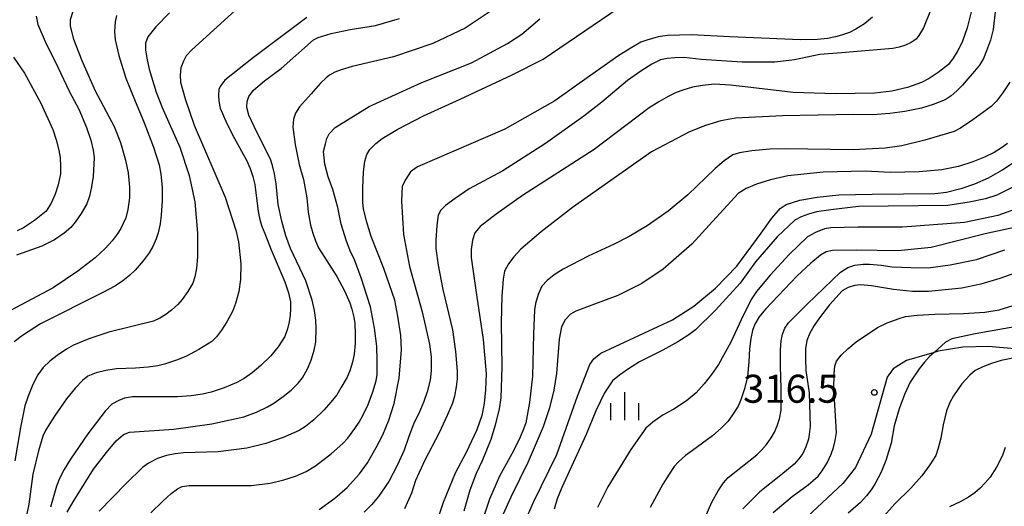
# Model space of a CAD drawing. Extents: x -10000 to -8000, y 81000 to 82500.
# Drawn here: x -9928 to -9797, y 82318 to 82383 of the extents above; entities that cross this region are included whole.
import ezdxf
from ezdxf.enums import TextEntityAlignment as Align

# ---------------------------------------------------------------- set-up
doc = ezdxf.new("R2010")
doc.units = 0
for name, color, linetype in [('2103000', 6, 'Continuous'), ('6334000', 3, 'Continuous'), ('7101000', 2, 'Continuous'), ('7102000', 6, 'Continuous'), ('7312000', 1, 'Continuous')]:
    doc.layers.add(name, color=color, linetype=linetype)
doc.styles.add('PlotAnnotation', font='MS Gothic.ttf')

# ---------------------------------------------------------------- blocks, each defined once
blk = doc.blocks.new('633400')
at = {"layer": '6334000'}
for points in [[(0, -0.75), (0, 0.75)], [(-0.75, -0.75), (-0.75, 0.15)], [(0.75, -0.75), (0.75, 0.15)]]:
    blk.add_lwpolyline(points, dxfattribs=at)
blk = doc.blocks.new('731200')
at = {"layer": '7312000'}
blk.add_circle((0, 0), 0.15, dxfattribs=at)

msp = doc.modelspace()

# ---------------------------------------------------------------- linework, layer by layer
at = {"layer": '2103000', "flags": 128}
msp.add_lwpolyline([(-9758.07, 82351.53), (-9758.52, 82350.06), (-9761.37, 82340.7), (-9762.4, 82338.7), (-9763.7, 82337.56), (-9766.53, 82337.2), (-9777.39, 82337.46), (-9782.66, 82337.58), (-9792.2, 82338.46), (-9798.65, 82339.05), (-9802.1, 82338.93), (-9805.4, 82338.41), (-9805.94, 82338.25), (-9809.62, 82337.18), (-9811.41, 82336.07), (-9812.2, 82334.92), (-9814.38, 82327.31), (-9816.46, 82322.84), (-9818.14, 82320.69), (-9824.99, 82314.31)], dxfattribs=at)
at = {"layer": '7101000', "flags": 128}
for points in [[(-9921.1, 82384.03), (-9921.48, 82382.75), (-9921.48, 82381.9), (-9921.06, 82380.2), (-9919.95, 82377.32), (-9918.15, 82373.27), (-9915.61, 82368.47), (-9914.76, 82366.34), (-9914.08, 82364), (-9913.73, 82362.29), (-9913.55, 82360.37), (-9913.55, 82358.95), (-9913.77, 82357.39), (-9914.06, 82356.26), (-9914.73, 82354.84), (-9915.2, 82354.08), (-9915.9, 82353.19), (-9916.81, 82352.17), (-9918.15, 82350.9), (-9920.48, 82349.14), (-9923.77, 82346.91), (-9930.95, 82343.09)], [(-9806.42, 82384.01), (-9807.36, 82381.69), (-9807.98, 82380.65), (-9808.35, 82380.19), (-9809.01, 82379.74), (-9809.77, 82379.36), (-9810.6, 82379.09), (-9811.48, 82378.93), (-9818.34, 82378.34), (-9821.24, 82378.11), (-9824.6, 82377.42), (-9827.24, 82377.12), (-9831.61, 82377.11), (-9837.08, 82377.46), (-9839.39, 82377.71), (-9840.6, 82377.7), (-9841.64, 82377.59), (-9842.52, 82377.4), (-9843.71, 82376.81), (-9845.18, 82375.89), (-9846.93, 82374.63), (-9850.4, 82371.76), (-9852.8, 82369.87), (-9857.9, 82366.21), (-9863.64, 82362.54), (-9868.11, 82360.15), (-9870.02, 82358.87), (-9871.3, 82357.91), (-9871.94, 82357.28), (-9872.26, 82356.64), (-9872.47, 82355.25), (-9872.58, 82353.28), (-9872.58, 82352.14), (-9872.27, 82349.94), (-9871.64, 82346.68), (-9870.37, 82341.28), (-9869.95, 82338.35), (-9869.74, 82335.74), (-9869.75, 82334.73), (-9869.85, 82333.62), (-9870.07, 82332.4), (-9870.35, 82331.45), (-9871.05, 82329.82), (-9872.15, 82327.5), (-9874.07, 82323.81), (-9875.29, 82321.11), (-9875.83, 82319.41), (-9876.79, 82317.29)], [(-9921.89, 82316.86), (-9921.08, 82318.23), (-9918.36, 82322.62), (-9916.66, 82324.86), (-9915.33, 82326.4), (-9914.37, 82327.25), (-9913.58, 82327.57), (-9907.63, 82327.98), (-9902.53, 82328.67), (-9898.28, 82329.62), (-9896.58, 82330.26), (-9895.09, 82330.95), (-9894.24, 82331.44), (-9893.02, 82332.33), (-9891.95, 82333.18), (-9890.99, 82334.14), (-9890.43, 82334.84), (-9889.77, 82336.05), (-9889.27, 82337.19), (-9888.86, 82338.55), (-9888.65, 82339.62), (-9888.59, 82341.43), (-9888.64, 82342.56), (-9888.81, 82343.84), (-9889.12, 82345.26), (-9889.96, 82347.82), (-9892.02, 82352.14), (-9892.66, 82353.84), (-9893.2, 82355.81), (-9893.66, 82358.05), (-9893.94, 82360.82), (-9894.17, 82362.17), (-9894.43, 82363.27), (-9894.71, 82364.13), (-9896.53, 82367.71), (-9897.58, 82370.02), (-9897.86, 82371.04), (-9897.84, 82371.85), (-9897.62, 82372.52), (-9896.97, 82373.34), (-9895.51, 82374.59), (-9893.26, 82376.27), (-9888.95, 82380.1), (-9888.31, 82380.42), (-9886.61, 82380.94), (-9884.06, 82381.47), (-9880.66, 82382), (-9877.47, 82382.96)], [(-9861.17, 82314.45), (-9859.51, 82318.21), (-9856.42, 82324.6), (-9853.64, 82332.37), (-9851.99, 82336.63), (-9851.46, 82337.37), (-9850.5, 82338.17), (-9840.94, 82342.63), (-9838.06, 82344.44), (-9835.19, 82346.83), (-9832.32, 82349.8), (-9829.07, 82354.2), (-9827.65, 82356.23), (-9826.54, 82357.52), (-9825.74, 82358.06), (-9823.91, 82358.62), (-9821.57, 82359.05), (-9818.69, 82359.35), (-9814.24, 82359.44), (-9805.85, 82359.51), (-9804.26, 82359.72), (-9802.19, 82360.25), (-9800.49, 82360.82), (-9798.68, 82361.63), (-9796.77, 82362.7), (-9794.75, 82364.08)], [(-9794.52, 82349.07), (-9797.13, 82348.13), (-9799.7, 82347.39), (-9802.25, 82346.86), (-9806.71, 82346.39), (-9808.84, 82346.39), (-9811.37, 82346.65), (-9814.31, 82347.16), (-9815.77, 82347.28), (-9816.57, 82347.21), (-9817.44, 82346.93), (-9818.23, 82346.5), (-9819.92, 82344.61), (-9821.29, 82342.88), (-9821.99, 82341.83), (-9822.55, 82340.82), (-9822.98, 82339.86), (-9823.12, 82338.73), (-9823.16, 82337.38), (-9823.09, 82335.82), (-9822.67, 82332.83), (-9822.54, 82328.33), (-9822.66, 82327.27), (-9822.73, 82326.62), (-9823.08, 82325.62), (-9823.51, 82324.74), (-9824.03, 82323.99), (-9824.68, 82323.29), (-9826.43, 82321.82), (-9829.27, 82319.58), (-9831.52, 82317.33)]]:
    msp.add_lwpolyline(points, dxfattribs=at)
at = {"layer": '7102000', "flags": 128}
for points in [[(-9895.05, 82388.02), (-9905.22, 82378.73), (-9905.99, 82377.96), (-9906.34, 82377.24), (-9906.71, 82376.33), (-9906.79, 82375.36), (-9906.72, 82374.43), (-9906.1, 82372.19), (-9904.92, 82368.65), (-9900.78, 82359.02), (-9899.33, 82354.62), (-9898.97, 82353.03), (-9898.68, 82350.09), (-9898.71, 82348.02), (-9898.94, 82346.4), (-9899.37, 82344.79), (-9899.8, 82343.73), (-9900.55, 82342.35), (-9901.26, 82341.21), (-9901.93, 82340.33), (-9902.57, 82339.69), (-9904.27, 82338.63), (-9906.04, 82337.71), (-9907.27, 82337.19), (-9908.88, 82336.68), (-9909.76, 82336.46), (-9911.06, 82336.28), (-9912.77, 82336.14), (-9915.32, 82336.07), (-9916.74, 82335.83), (-9918.01, 82335.5), (-9919.15, 82335.08), (-9919.86, 82334.51), (-9920.8, 82333.5), (-9921.97, 82332.05), (-9923.6, 82329.71), (-9924.74, 82327.9), (-9925.16, 82327.04), (-9925.74, 82325.06), (-9926.48, 82321.96), (-9927.03, 82317.92), (-9927.84, 82314.04)], [(-9908.21, 82383.72), (-9910.05, 82381.84), (-9911.12, 82380.48), (-9911.4, 82379.63), (-9911.4, 82378.77), (-9911.25, 82377.62), (-9910.93, 82376.16), (-9909.99, 82373.09), (-9909.21, 82371.02), (-9906.83, 82365.74), (-9905.56, 82361.91), (-9904.82, 82358.39), (-9904.46, 82354.23), (-9904.46, 82351.03), (-9904.61, 82349.54), (-9904.82, 82348.37), (-9905.1, 82347.52), (-9905.74, 82346.39), (-9906.51, 82345.32), (-9907.1, 82344.66), (-9907.96, 82343.91), (-9908.72, 82343.34), (-9909.52, 82342.84), (-9910.37, 82342.41), (-9916.32, 82340.94), (-9919.01, 82340.05), (-9921.07, 82339.22), (-9922.01, 82338.7), (-9923.23, 82337.85), (-9924.22, 82337.08), (-9925.09, 82336.21), (-9925.84, 82335.25), (-9926.48, 82333.97), (-9927.12, 82332.38), (-9927.55, 82331.1), (-9928.13, 82328.22), (-9928.89, 82323.75)], [(-9864.38, 82384.52), (-9868.68, 82381.65), (-9872.99, 82379.58), (-9878.25, 82377.83), (-9883.78, 82376.51), (-9885.26, 82376.08), (-9886.08, 82375.75), (-9886.81, 82375.35), (-9887.27, 82375), (-9888.03, 82374.29), (-9889.25, 82372.87), (-9890.84, 82371.13), (-9891.36, 82370.28), (-9891.64, 82369.48), (-9891.7, 82368.38), (-9891.42, 82366.06), (-9890.86, 82363.4), (-9890.3, 82361.39), (-9889.86, 82358.95), (-9889.65, 82357.03), (-9889.33, 82355.28), (-9889.05, 82354.21), (-9888.7, 82353.2), (-9888.28, 82352.24), (-9885.84, 82348.4), (-9884.82, 82346.48), (-9884.1, 82344.89), (-9883.81, 82344.03), (-9883.57, 82342.97), (-9883.43, 82342.11), (-9883.36, 82340.73), (-9883.36, 82339.45), (-9883.52, 82338.01), (-9883.74, 82336.95), (-9884.11, 82335.77), (-9884.47, 82334.92), (-9885.28, 82333.49), (-9885.85, 82332.59), (-9886.62, 82331.6), (-9887.57, 82330.51), (-9888.92, 82329.23), (-9890.02, 82328.33), (-9890.87, 82327.8), (-9893, 82326.84), (-9895.33, 82326.05), (-9897.88, 82325.41), (-9901.71, 82324.94), (-9906.34, 82324.8), (-9907.45, 82324.67), (-9908.63, 82324.45), (-9909.82, 82324.07), (-9911.03, 82323.42), (-9911.81, 82322.86), (-9914, 82320.72), (-9917.6, 82317)], [(-9888.21, 82317.2), (-9886.1, 82318.74), (-9884.45, 82320.15), (-9882.81, 82321.98), (-9881.73, 82323.49), (-9880.55, 82325.52), (-9879.69, 82327.22), (-9878.89, 82329.19), (-9878.15, 82331.43), (-9877.5, 82334.78), (-9877.18, 82338.61), (-9877.28, 82340.53), (-9877.65, 82343.09), (-9878.07, 82345.22), (-9879.55, 82349.48), (-9881.24, 82353.75), (-9881.87, 82355.81), (-9882.26, 82357.48), (-9882.35, 82358.33), (-9882.35, 82360.3), (-9882.28, 82362.37), (-9882.1, 82363.84), (-9881.8, 82364.74), (-9881.43, 82365.43), (-9880.6, 82366.23), (-9879.77, 82366.89), (-9877.66, 82368.12), (-9874.25, 82369.93), (-9869.35, 82372.13), (-9862.39, 82375.42), (-9858.24, 82377.49), (-9848.19, 82384.34)], [(-9800.97, 82383.82), (-9801.51, 82381.69), (-9802.2, 82379.77), (-9802.77, 82378.64), (-9803.37, 82377.64), (-9804.01, 82376.79), (-9805.4, 82375.73), (-9806.6, 82374.92), (-9807.63, 82374.37), (-9809.52, 82373.69), (-9811.6, 82373.21), (-9813.87, 82372.95), (-9819.14, 82372.84), (-9824.78, 82373.06), (-9830.47, 82373.71), (-9833.16, 82374.04), (-9835.31, 82374.14), (-9836.92, 82373.99), (-9838.24, 82373.74), (-9839.55, 82373.37), (-9840.42, 82373.05), (-9841.49, 82372.52), (-9842.76, 82371.8), (-9844.07, 82370.99), (-9851.41, 82365.41), (-9860.98, 82359.25), (-9864.53, 82356.77), (-9866.65, 82355.1), (-9867.36, 82354.24), (-9867.68, 82353.29), (-9867.84, 82352.01), (-9867.85, 82350.95), (-9867.16, 82345.94), (-9866.25, 82339.97), (-9865.86, 82335.39), (-9865.93, 82333.26), (-9866.13, 82331.4), (-9866.45, 82329.8), (-9867.09, 82327.88), (-9868.53, 82324.85), (-9870.02, 82322.08), (-9871.62, 82318.14), (-9872.76, 82314.74)], [(-9797.73, 82384.24), (-9798.06, 82381.47), (-9798.41, 82380.05), (-9798.92, 82378.6), (-9799.35, 82377.61), (-9799.89, 82376.7), (-9800.53, 82375.88), (-9801.44, 82374.87), (-9802.15, 82374.03), (-9802.89, 82373.28), (-9803.65, 82372.6), (-9804.48, 82372.07), (-9806.06, 82371.44), (-9807.61, 82370.95), (-9809.87, 82370.49), (-9811.85, 82370.21), (-9814.12, 82370.07), (-9816.67, 82370.08), (-9826.23, 82369.93), (-9832.5, 82369.59), (-9834.48, 82369.23), (-9836.54, 82368.63), (-9838.66, 82367.78), (-9843.76, 82365.08), (-9854.29, 82357.64), (-9858.48, 82354.41), (-9861.24, 82352.05), (-9862.14, 82351.06), (-9862.86, 82350.09), (-9863.39, 82349.13), (-9863.6, 82348.06), (-9863.75, 82345.77), (-9863.83, 82342.25), (-9863.76, 82336.29), (-9863.9, 82332.19), (-9864.11, 82330.7), (-9864.65, 82328.52), (-9865.22, 82326.6), (-9866.41, 82323.73), (-9867.21, 82322.02), (-9868.03, 82319.79), (-9868.86, 82317.02)], [(-9915.29, 82383.35), (-9915.5, 82382.5), (-9915.56, 82381.22), (-9915.49, 82380.08), (-9914.99, 82377.99), (-9914.06, 82374.95), (-9912.81, 82371.9), (-9911.63, 82369.12), (-9910.37, 82365.71), (-9909.61, 82363.37), (-9909.35, 82362.11), (-9909.19, 82360.38), (-9909.18, 82358.56), (-9909.31, 82356.64), (-9909.47, 82355.45), (-9909.73, 82354.25), (-9909.98, 82353.45), (-9910.46, 82352.42), (-9910.94, 82351.57), (-9911.73, 82350.52), (-9912.82, 82349.25), (-9913.58, 82348.54), (-9914.44, 82347.85), (-9915.42, 82347.17), (-9917.21, 82346.21), (-9925.46, 82342.09), (-9927.87, 82340.51), (-9928.98, 82339.68)], [(-9926.03, 82383.27), (-9925.82, 82382.14), (-9924.86, 82379.86), (-9923.17, 82376.45), (-9921.61, 82373.12), (-9920.36, 82370.79), (-9919.31, 82368.35), (-9918.75, 82366.64), (-9918.41, 82365.31), (-9918.31, 82364.35), (-9918.42, 82361.8), (-9918.63, 82360.41), (-9918.92, 82359.18), (-9919.28, 82358.12), (-9920.02, 82356.84), (-9920.82, 82355.67), (-9921.39, 82354.96), (-9922.31, 82354.19), (-9923.58, 82353.34), (-9925.29, 82352.48), (-9928.69, 82351.26)], [(-9889.84, 82383.1), (-9896.96, 82377.72), (-9900.8, 82374.68), (-9901.36, 82373.99), (-9901.62, 82373.49), (-9901.67, 82372.65), (-9901.6, 82371.86), (-9901.44, 82370.96), (-9900.54, 82368.89), (-9899.51, 82366.87), (-9897.9, 82363.96), (-9897.43, 82362.88), (-9897.07, 82361.8), (-9896.82, 82360.71), (-9896.34, 82357.12), (-9896.18, 82356.24), (-9895.89, 82355.25), (-9895.47, 82354.16), (-9894.62, 82351.97), (-9892.77, 82347.69), (-9892.28, 82346.23), (-9892.03, 82345.02), (-9892.01, 82344.06), (-9892.08, 82343.22), (-9892.21, 82342.34), (-9892.43, 82341.41), (-9892.79, 82340.38), (-9893.69, 82338.98), (-9894.66, 82337.81), (-9896, 82336.49), (-9897.15, 82335.51), (-9898.21, 82334.75), (-9899.19, 82334.21), (-9900.89, 82333.49), (-9902.63, 82332.92), (-9903.81, 82332.65), (-9905.31, 82332.45), (-9907.14, 82332.31), (-9911.25, 82332.32), (-9913.16, 82332.32), (-9914.25, 82332.13), (-9914.98, 82331.82), (-9915.91, 82331.32), (-9916.8, 82330.39), (-9919.15, 82327.34), (-9921.46, 82323.94), (-9922.32, 82322.56), (-9922.94, 82321.36), (-9923.31, 82320.35), (-9924.15, 82317.55)], [(-9910.69, 82316.76), (-9909.17, 82318.28), (-9907.99, 82319.35), (-9907.16, 82319.97), (-9906.53, 82320.28), (-9905.56, 82320.45), (-9897.28, 82320.43), (-9894.73, 82320.75), (-9892.92, 82321.2), (-9891.36, 82321.69), (-9889.94, 82322.32), (-9888.68, 82323.06), (-9886.55, 82324.7), (-9885.01, 82326.05), (-9884.37, 82326.77), (-9883.41, 82328.08), (-9882.84, 82328.93), (-9882.25, 82329.99), (-9881.65, 82331.27), (-9881.01, 82332.97), (-9880.58, 82334.46), (-9880.44, 82335.31), (-9880.42, 82337.18), (-9880.49, 82339.1), (-9880.78, 82341.5), (-9881.31, 82344.37), (-9882.58, 82348.21), (-9883.53, 82350.77), (-9883.95, 82351.62), (-9884.53, 82353.16), (-9885.27, 82355.4), (-9885.69, 82357.64), (-9886.38, 82360.04), (-9887.01, 82361.75), (-9887.42, 82363.44), (-9887.61, 82365.12), (-9887.35, 82366.17), (-9887.17, 82366.87), (-9886.86, 82367.5), (-9886.05, 82368.35), (-9881.5, 82371.17), (-9874.46, 82374.39), (-9867.8, 82377.02), (-9863.01, 82379.58), (-9861.1, 82380.85), (-9858.66, 82382.89)], [(-9814.18, 82383.13), (-9815.23, 82382.25), (-9816.4, 82381.5), (-9817.27, 82381.09), (-9818.31, 82380.7), (-9819.13, 82380.47), (-9820.21, 82380.28), (-9821.55, 82380.14), (-9823.83, 82380.09), (-9833.25, 82380.51), (-9838.37, 82380.75), (-9841.59, 82380.69), (-9842.86, 82380.49), (-9844.37, 82380.06), (-9845.15, 82379.76), (-9846.39, 82379.07), (-9848.09, 82378), (-9852.02, 82375.21), (-9856.67, 82371.94), (-9863.37, 82368.11), (-9875.03, 82363.07), (-9875.98, 82362.44), (-9876.61, 82361.45), (-9877.07, 82360.49), (-9877.16, 82358.5), (-9876.9, 82354.04), (-9876.11, 82349.73), (-9874.42, 82343.66), (-9873.42, 82339.34), (-9873.21, 82337.64), (-9873.21, 82335.83), (-9873.36, 82334.55), (-9873.75, 82332.95), (-9874.18, 82331.67), (-9874.87, 82330.08), (-9875.51, 82328.8), (-9876.26, 82326.88), (-9876.83, 82325.18), (-9877.7, 82323.21), (-9878.87, 82320.97), (-9880.25, 82318.95), (-9881.21, 82317.85), (-9882.19, 82316.88)], [(-9929.1, 82377.79), (-9927.59, 82375.64), (-9925.44, 82371.63), (-9923.83, 82368.08), (-9923.36, 82366.71), (-9923.01, 82365.31), (-9922.85, 82364.35), (-9922.77, 82363.13), (-9922.77, 82362.14), (-9923.09, 82360.68), (-9923.52, 82359.41), (-9924.05, 82358.24), (-9924.69, 82357.17), (-9926.29, 82355.9), (-9927.72, 82354.94), (-9928.57, 82354.51)], [(-9795.81, 82374.4), (-9796.78, 82372.95), (-9797.61, 82371.88), (-9798.31, 82371.18), (-9800.76, 82369.37), (-9802.41, 82368.25), (-9803.26, 82367.83), (-9807.19, 82366.66), (-9810.27, 82365.92), (-9812.5, 82365.61), (-9816.75, 82365.35), (-9825.88, 82365.49), (-9827.93, 82365.45), (-9830.31, 82365.21), (-9831.95, 82364.96), (-9832.86, 82364.69), (-9834.04, 82363.89), (-9835.24, 82362.88), (-9836.47, 82361.68), (-9838.9, 82359.32), (-9841.52, 82357.16), (-9844.33, 82355.21), (-9846.72, 82353.77), (-9848.75, 82352.72), (-9852.23, 82351.11), (-9855.54, 82349.38), (-9856.75, 82348.63), (-9857.7, 82347.88), (-9858.42, 82347.11), (-9858.89, 82345.98), (-9859.24, 82344.79), (-9859.39, 82343.95), (-9859.52, 82340.71), (-9859.64, 82335.07), (-9860.04, 82331.55), (-9860.56, 82328.83), (-9860.84, 82327.98), (-9861.46, 82326.6), (-9862.42, 82324.68), (-9864.06, 82321.7), (-9865.41, 82318.61), (-9866.12, 82316.48)], [(-9796.12, 82366.21), (-9796.94, 82365.63), (-9797.91, 82365.03), (-9799.18, 82364.39), (-9800.78, 82363.75), (-9802.69, 82363.12), (-9804.92, 82362.69), (-9807.95, 82362.43), (-9811.77, 82362.33), (-9815.16, 82362.52), (-9820.79, 82362.36), (-9825.52, 82361.87), (-9827.83, 82361.35), (-9829.69, 82360.79), (-9831.09, 82360.2), (-9832.13, 82359.5), (-9836.03, 82355.26), (-9838.35, 82352.72), (-9842.18, 82349.37), (-9845.05, 82347.46), (-9848.26, 82345.86), (-9851.74, 82344.59), (-9853.86, 82343.75), (-9854.59, 82343.35), (-9855.28, 82342.63), (-9855.78, 82341.66), (-9856.09, 82340), (-9856.46, 82335.41), (-9856.79, 82333.2), (-9857.38, 82330.83), (-9858.23, 82328.27), (-9860.25, 82323.62), (-9862.57, 82318.89), (-9863.62, 82316.52)], [(-9795.5, 82360.31), (-9797.57, 82359.29), (-9799.06, 82358.79), (-9801.24, 82358.34), (-9804.11, 82357.91), (-9816.05, 82357.77), (-9819.74, 82357.35), (-9821.67, 82357.07), (-9822.74, 82356.76), (-9823.7, 82356.4), (-9824.55, 82355.97), (-9826.94, 82353.74), (-9829.81, 82350.39), (-9831.89, 82347.51), (-9835.19, 82343.9), (-9837.85, 82341.29), (-9838.75, 82340.58), (-9840.2, 82339.66), (-9842.21, 82338.53), (-9845.33, 82336.97), (-9846.83, 82336.06), (-9848.04, 82335.22), (-9848.96, 82334.43), (-9850.03, 82332.84), (-9851.2, 82330.45), (-9852.48, 82327.26), (-9855.75, 82320.15), (-9856.34, 82318.64), (-9856.76, 82317.26)], [(-9794.45, 82357.66), (-9797.43, 82356.59), (-9801.89, 82355.64), (-9810.18, 82355.01), (-9816.12, 82355.03), (-9819.74, 82354.92), (-9820.59, 82354.78), (-9821.81, 82354.29), (-9822.87, 82353.72), (-9825.32, 82351.36), (-9827.87, 82348.6), (-9829.68, 82346.42), (-9830.39, 82345.35), (-9831.76, 82342.59), (-9833.11, 82339.61), (-9834.8, 82336.63), (-9835.7, 82335.3), (-9836.69, 82334.04), (-9837.78, 82332.85), (-9839.05, 82331.78), (-9840.76, 82330.67), (-9842.17, 82329.89), (-9843.57, 82328.91), (-9844.5, 82328.13), (-9846.5, 82325.24), (-9849.59, 82320.24), (-9850.97, 82317.48)], [(-9794.79, 82355.08), (-9799.11, 82354.11), (-9806.34, 82352.31), (-9810.8, 82351.83), (-9816.32, 82351.95), (-9819.51, 82351.9), (-9820.36, 82351.69), (-9821.14, 82351.26), (-9822.43, 82350.2), (-9824.24, 82348.5), (-9828.5, 82344.03), (-9829.34, 82342.99), (-9829.91, 82342.04), (-9830.22, 82341.18), (-9830.45, 82340.12), (-9830.62, 82338.73), (-9830.73, 82337), (-9830.92, 82335.03), (-9831.3, 82333.37), (-9831.77, 82331.9), (-9832.16, 82331.04), (-9832.98, 82329.76), (-9833.55, 82329.01), (-9834.42, 82328.11), (-9835.59, 82327.08), (-9838.26, 82325.11), (-9839.21, 82324.44), (-9840.12, 82323.62), (-9840.7, 82322.98), (-9841.4, 82321.97), (-9842.22, 82320.6), (-9843.93, 82317.47)], [(-9837.15, 82314.8), (-9835.66, 82318.21), (-9834.84, 82319.7), (-9834.12, 82320.8), (-9833.48, 82321.51), (-9829.65, 82324.54), (-9829.01, 82325.18), (-9828.37, 82325.94), (-9827.73, 82326.83), (-9827.31, 82327.58), (-9826.93, 82328.44), (-9826.61, 82329.38), (-9826.4, 82330.52), (-9826.38, 82333.38), (-9826.5, 82336.44), (-9826.5, 82338.58), (-9826.38, 82339.78), (-9826.21, 82340.7), (-9825.91, 82341.49), (-9825.41, 82342.22), (-9822.92, 82344.72), (-9818.45, 82348.97), (-9817.5, 82349.61), (-9816.54, 82349.93), (-9815.42, 82350.08), (-9814.57, 82350.08), (-9813.03, 82349.92), (-9811.55, 82349.71), (-9809.05, 82349.6), (-9806.72, 82349.59), (-9803.79, 82349.96), (-9800.29, 82350.7), (-9796.46, 82351.97)], [(-9827.48, 82316.82), (-9824.91, 82318.97), (-9822.8, 82320.54), (-9821.46, 82321.69), (-9820.9, 82322.41), (-9820.26, 82323.45), (-9819.71, 82324.63), (-9819.4, 82325.51), (-9819.17, 82326.47), (-9819.01, 82327.51), (-9819.15, 82329.74), (-9819.36, 82333.38), (-9819.32, 82335.4), (-9819.2, 82336.43), (-9819.01, 82337.08), (-9818.35, 82337.86), (-9817.47, 82338.72), (-9816.37, 82339.67), (-9813.5, 82341.58), (-9812.23, 82342.22), (-9810.63, 82342.8), (-9809.78, 82343.04), (-9808.19, 82343.23), (-9805.85, 82343.38), (-9802.03, 82343.45), (-9799.16, 82343.64), (-9797.25, 82343.95), (-9791.03, 82345.86)], [(-9795.16, 82341.66), (-9800.47, 82340.75), (-9803.56, 82340.06), (-9804.43, 82339.61), (-9805.94, 82338.25), (-9806.57, 82337.69), (-9807.24, 82336.96), (-9807.95, 82336.07), (-9809.12, 82334.26), (-9809.89, 82332.62), (-9810.61, 82330.68), (-9811.27, 82328.44), (-9811.7, 82326.12), (-9812.4, 82323.79), (-9813.04, 82322.23), (-9813.89, 82320.6), (-9814.36, 82319.84), (-9814.99, 82319.03), (-9815.78, 82318.18), (-9817.42, 82316.74)], [(-9793.19, 82337.94), (-9796.97, 82337.16), (-9798.26, 82336.78), (-9799.41, 82336.34), (-9800.43, 82335.83), (-9801.18, 82335.2), (-9802.21, 82334.04), (-9802.78, 82333.29), (-9803.33, 82332.45), (-9803.83, 82331.53), (-9804.28, 82330.42), (-9804.74, 82328.55), (-9805.06, 82326.79), (-9805.38, 82325.43), (-9805.71, 82324.47), (-9806.49, 82323.19), (-9807.6, 82321.72), (-9809.06, 82320.06), (-9811.19, 82318), (-9813, 82315.91)], [(-9796.43, 82325.52), (-9796.79, 82324.46), (-9797.6, 82322.91), (-9798.46, 82321.57), (-9799.1, 82320.8), (-9799.77, 82320.09), (-9800.48, 82319.46), (-9801.33, 82318.89), (-9802.46, 82318.27), (-9803.88, 82317.6)]]:
    msp.add_lwpolyline(points, dxfattribs=at)

# ---------------------------------------------------------------- block references
at = {"layer": '6334000', "xscale": 2.5, "yscale": 2.5, "zscale": 2.5}
msp.add_blockref('633400', (-9847.3, 82331.06), dxfattribs=at)
at = {"layer": '7312000', "xscale": 2.5, "yscale": 2.5, "zscale": 2.5}
msp.add_blockref('731200', (-9813.94, 82332.89, 316.5), dxfattribs=at)

# ---------------------------------------------------------------- texts
at = {"layer": '7312000', "style": 'PlotAnnotation'}
msp.add_text('316.5', height=3.75, dxfattribs=at).set_placement((-9825.1, 82332.9), align=Align.MIDDLE)

doc.saveas('drawing.dxf')
